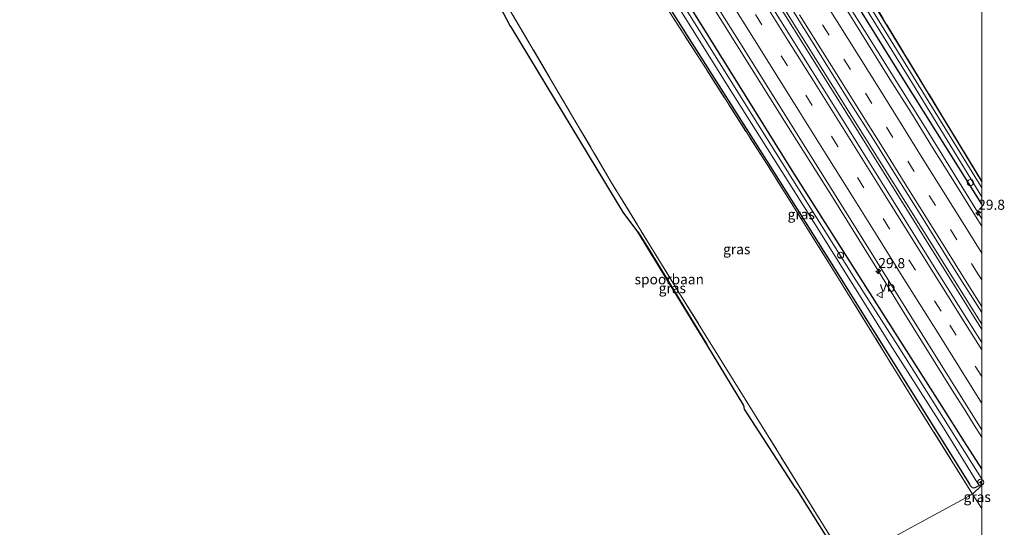
# Model space of a CAD drawing. Units: metres. Extents: x 197806 to 200006, y 539006 to 543750.
# Drawn here: x 199762 to 200006, y 539172 to 539297 of the extents above; entities that cross this region are included whole.
import ezdxf
from ezdxf.enums import TextEntityAlignment as Align

# ---------------------------------------------------------------- set-up
doc = ezdxf.new("R2010")
doc.units = ezdxf.units.M
doc.linetypes.add('IE-TERREINAFSCHEIDING', pattern=[10, 8, -2])
doc.linetypes.add('VW-3-9_STREEP', pattern=[12, 3, -9])
doc.layers.get('0').update_dxf_attribs({"lineweight": 25})
for name, color, linetype, lineweight in [('B-ME-AL-OVERIG-L-B1', 7, 'Continuous', 18), ('B-ME-AL-OVERIG-S-B1', 7, 'Continuous', 18), ('B-ME-AM-KILOMETR-S-B1', 7, 'Continuous', 18), ('B-ME-BV-GELEIDECONSTRUCTIE-GELEIDERAIL-L-B1', 213, 'BV-GELEIDERAIL', 18), ('B-ME-GW-INSTEEKWATERGANG-L-B1', 10, 'Continuous', 25), ('B-ME-IE-GRASLAND-GV-B6', 93, 'Continuous', 18), ('B-ME-IE-GRONDWERKLIJN-GROND_INGERICHT-GV-B6', 253, 'Continuous', 18), ('B-ME-IE-HULPGEOMETRIE-L-B1', 53, 'Continuous', 18), ('B-ME-IE-TERREINAFSCHEIDING-DOORGANG-L-B1', 8, 'IE-TERREINAFSCHEIDING-KUNSTMATIG-OPEN', 18), ('B-ME-IE-TERREINAFSCHEIDING-RASTERHEKWERK-L-B1', 8, 'IE-TERREINAFSCHEIDING', 18), ('B-ME-KG-KADASTRAAL-OPNAMEDTMGRENS-L-B1', 10, 'Continuous', 25), ('B-ME-KW-DUIKER-L-B1', 10, 'Continuous', 25), ('B-ME-OG-WATER-GV-B6', 153, 'Continuous', 18), ('B-ME-SB-SPOOR-GV-B6', 253, 'Continuous', 18), ('B-ME-VH-VERH_SOORT-BITUMEN-GV-B6', 8, 'IE-TERREINAFSCHEIDING-NATUURLIJK-HOUTWAL', 18), ('B-ME-VW-MARKERING-39STREEP-015-L-B1', 255, 'VW-3-9_STREEP', 18), ('B-ME-VW-MARKERING-STREEP-015-L-B1', 7, 'Continuous', 18), ('B-ME-VW-MEUBILAIR_WEGMEUBILAIR-VERKEERSBORD-S-B1', 8, 'Continuous', 18)]:
    doc.layers.add(name, color=color, linetype=linetype, lineweight=lineweight)
doc.styles.add('NLCS-ISO', font='NLCS-ISO.TTF')
doc.linetypes.add('BV-GELEIDERAIL', pattern='A,10,-3,[108,NLCS.SHX,S=1,R=0,X=0,Y=0],-3', length=16)
doc.linetypes.add('IE-TERREINAFSCHEIDING-KUNSTMATIG-OPEN', pattern='A,7,-1.5,[67,NLCS.SHX,S=0.75,R=0,X=0,Y=0],-1.5', length=10)
doc.linetypes.add('IE-TERREINAFSCHEIDING-NATUURLIJK-HOUTWAL', pattern='A,7,-1.5,[67,NLCS.SHX,S=0.75,R=45,X=0,Y=0],-1.5,7,-1.5,[70,NLCS.SHX,S=0.75,R=0,X=0,Y=0],-1.5', length=20)

# ---------------------------------------------------------------- blocks, each defined once
blk = doc.blocks.new('verkeersbord')
for p, q in [((0, 0.75), (-0.75, -0.625)), ((0.75, -0.625), (0, 0.75)), ((-0.75, -0.625), (0.75, -0.625))]:
    blk.add_line(p, q)
blk = doc.blocks.new('dtb')
blk.add_circle((0, 0), 0.75)
blk = doc.blocks.new('hecto')
for p, q in [((0, 0.625), (-0.625, 0)), ((0, -0.625), (0, 0.625)), ((-0.625, 0), (0.625, 0)), ((0.625, 0), (0, -0.625))]:
    blk.add_line(p, q)

msp = doc.modelspace()

# ---------------------------------------------------------------- linework, layer by layer
at = {"layer": 'B-ME-AL-OVERIG-L-B1'}
for p, q in [((199997.404, 539257.49, 2.296), (199997.731, 539257.686, 2.3)), ((199965.142, 539238.599, 2.272), (199964.671, 539238.284, 2.28))]:
    msp.add_line(p, q, dxfattribs=at)
at = {"layer": 'B-ME-BV-GELEIDECONSTRUCTIE-GELEIDERAIL-L-B1'}
for points in [[(199852.7276, 539482.355, 3.3048), (199864.3799, 539463.8424, 3.3803), (199877.1955, 539443.5418, 3.4129), (199890.0056, 539423.2684, 3.4489), (199902.7565, 539402.9252, 3.4939), (199915.6046, 539382.6247, 3.5736), (199930.4833, 539358.9404, 3.6161), (199943.2967, 539338.6965, 3.6724), (199946.249, 539333.98, 3.6864), (199948.3714, 539330.5894, 3.6964), (199958.1704, 539314.9349, 3.7427), (199970.9205, 539294.612, 3.8527), (199985.8066, 539270.8788, 3.9249), (199987.9642, 539267.3936, 3.9371), (199990.0695, 539263.9928, 3.9489), (200000, 539247.9518, 4.0048)], [(199852.7276, 539482.355, 3.3048), (199864.3799, 539463.8424, 3.3803), (199877.1955, 539443.5418, 3.4129), (199890.0056, 539423.2684, 3.4489), (199902.7565, 539402.9252, 3.4939), (199915.6046, 539382.6247, 3.5736), (199930.4833, 539358.9404, 3.6161), (199943.2967, 539338.6965, 3.6724), (199946.249, 539333.98, 3.6864), (199948.3714, 539330.5894, 3.6964), (199958.1704, 539314.9349, 3.7427), (199970.9205, 539294.612, 3.8527), (199985.8066, 539270.8788, 3.9249), (199987.9642, 539267.3936, 3.9371), (199990.0695, 539263.9928, 3.9489), (200000, 539247.9518, 4.0048)], [(200000, 539193.8216, 4.1094), (199998.1408, 539196.8006, 4.0978), (199996.0237, 539200.1929, 4.0847), (199992.704, 539205.512, 4.064), (199980.73, 539224.751, 3.957), (199974.381, 539234.939, 3.957), (199963.14, 539253.074, 3.897), (199951.088, 539272.176, 3.832), (199939.067, 539291.373, 3.769), (199927.786, 539309.424, 3.711), (199922.076, 539318.506, 3.66), (199912.194, 539334.247, 3.638), (199908.5618, 539340.0135, 3.6147), (199906.4299, 539343.398, 3.6011), (199904.2982, 539346.7822, 3.5875), (199900.165, 539353.344, 3.561), (199891.675, 539366.851, 3.519), (199880.251, 539384.895, 3.493), (199868.194, 539404.055, 3.432), (199860.386, 539416.442, 3.391), (199842.672, 539444.582, 3.334), (199831.285, 539462.584, 3.298), (199826.942, 539469.4827, 3.2801)], [(200000, 539193.8216, 4.1094), (199998.1408, 539196.8006, 4.0978), (199996.0237, 539200.1929, 4.0847), (199992.704, 539205.512, 4.064), (199980.73, 539224.751, 3.957), (199974.381, 539234.939, 3.957), (199963.14, 539253.074, 3.897), (199951.088, 539272.176, 3.832), (199939.067, 539291.373, 3.769), (199927.786, 539309.424, 3.711), (199922.076, 539318.506, 3.66), (199912.194, 539334.247, 3.638), (199908.5618, 539340.0135, 3.6147), (199906.4299, 539343.398, 3.6011), (199904.2982, 539346.7822, 3.5875), (199900.165, 539353.344, 3.561), (199891.675, 539366.851, 3.519), (199880.251, 539384.895, 3.493), (199868.194, 539404.055, 3.432), (199860.386, 539416.442, 3.391), (199842.672, 539444.582, 3.334), (199831.285, 539462.584, 3.298), (199826.942, 539469.4827, 3.2801)], [(200000, 539220.5406, 4.299), (199969.627, 539269.156, 4.075), (199937.167, 539320.958, 3.922), (199903.603, 539374.47, 3.757), (199871.831, 539424.82, 3.609), (199842.368, 539471.416, 3.578)], [(200000, 539220.5406, 4.299), (199969.627, 539269.156, 4.075), (199937.167, 539320.958, 3.922), (199903.603, 539374.47, 3.757), (199871.831, 539424.82, 3.609), (199842.368, 539471.416, 3.578)], [(199842.978, 539471.806, 3.555), (199874.565, 539421.844, 3.653), (199908.03, 539368.727, 3.798), (199939.391, 539318.737, 3.95), (199970.884, 539268.414, 4.067), (200000, 539221.8256, 4.315)], [(199842.978, 539471.806, 3.555), (199874.565, 539421.844, 3.653), (199908.03, 539368.727, 3.798), (199939.391, 539318.737, 3.95), (199970.884, 539268.414, 4.067), (200000, 539221.8256, 4.315)]]:
    msp.add_polyline3d(points, dxfattribs=at)
at = {"layer": 'B-ME-GW-INSTEEKWATERGANG-L-B1'}
for points in [[(199859.925, 539485.508, 2.926), (199955.816, 539331.876, 3.416), (199957.606, 539327.883, 3.304), (199971.304, 539304.395, 2.866), (199990.194, 539273.281, 2.693), (200000, 539257.0857, 2.71)], [(199859.925, 539485.508, 2.926), (199955.816, 539331.876, 3.416), (199957.606, 539327.883, 3.304), (199971.304, 539304.395, 2.866), (199990.194, 539273.281, 2.693), (200000, 539257.0857, 2.71)], [(200000, 539251.5796, 3.011), (199979.869, 539283.728, 2.999), (199963.014, 539310.845, 2.987), (199941.277, 539346.443, 2.794), (199914.869, 539389.217, 2.645), (199885.639, 539435.732, 2.485), (199860.198, 539476.045, 2.445), (199855.438, 539483.708, 2.405)], [(200000, 539251.5796, 3.011), (199979.869, 539283.728, 2.999), (199963.014, 539310.845, 2.987), (199941.277, 539346.443, 2.794), (199914.869, 539389.217, 2.645), (199885.639, 539435.732, 2.485), (199860.198, 539476.045, 2.445), (199855.438, 539483.708, 2.405)], [(200000, 539186.039, 3.203), (199995.693, 539192.705, 2.996), (199990.167, 539201.457, 3.047), (199980.174, 539217.179, 3.04), (199953.451, 539259.243, 2.877), (199930.254, 539296.385, 2.74), (199903.996, 539338.305, 2.653), (199879.508, 539377.37, 2.57), (199865.403, 539399.661, 2.563)], [(200000, 539186.039, 3.203), (199995.693, 539192.705, 2.996), (199990.167, 539201.457, 3.047), (199980.174, 539217.179, 3.04), (199953.451, 539259.243, 2.877), (199930.254, 539296.385, 2.74), (199903.996, 539338.305, 2.653), (199879.508, 539377.37, 2.57), (199865.403, 539399.661, 2.563)], [(199861.831, 539397.118, 3.203), (199911.158, 539318.383, 3.584), (199911.819, 539317.327, 3.589), (199947.196, 539261.459, 3.496), (199963.712, 539235.385, 3.396), (199981.805, 539206.447, 3.585), (199996.992, 539182.203, 3.773), (199997.163, 539181.865, 3.753), (199997.657, 539181.406, 3.725), (199998.123, 539181.339, 3.673), (199998.687, 539181.534, 3.617), (200000, 539182.2225, 3.4761)], [(199861.831, 539397.118, 3.203), (199911.158, 539318.383, 3.584), (199911.819, 539317.327, 3.589), (199947.196, 539261.459, 3.496), (199963.712, 539235.385, 3.396), (199981.805, 539206.447, 3.585), (199996.992, 539182.203, 3.773), (199997.163, 539181.865, 3.753), (199997.657, 539181.406, 3.725), (199998.123, 539181.339, 3.673), (199998.687, 539181.534, 3.617), (200000, 539182.2225, 3.4761)], [(199914.79, 539244.717, 3.842), (199917.036, 539241.126, 3.814), (199931.823, 539216.831, 3.858)]]:
    msp.add_polyline3d(points, dxfattribs=at)
at = {"layer": 'B-ME-IE-GRASLAND-GV-B6'}
for points in [[(200000, 539253.369, 2.084), (200000, 539251.5796, 3.011), (199979.869, 539283.728, 2.999), (199963.014, 539310.845, 2.987), (199941.277, 539346.443, 2.794), (199914.869, 539389.217, 2.645), (199885.639, 539435.732, 2.485), (199860.198, 539476.045, 2.445), (199855.438, 539483.708, 2.405), (199855.801, 539485.1, 1.72), (199863.078, 539473.222, 1.713), (199882.413, 539442.61, 1.79), (199896.516, 539420.347, 1.617), (199908.814, 539400.524, 1.747), (199944.688, 539343.076, 1.787), (199982.812, 539281.44, 1.99), (200000, 539253.369, 2.084)], [(200000, 539253.369, 2.084), (200000, 539251.5796, 3.011), (199979.869, 539283.728, 2.999), (199963.014, 539310.845, 2.987), (199941.277, 539346.443, 2.794), (199914.869, 539389.217, 2.645), (199885.639, 539435.732, 2.485), (199860.198, 539476.045, 2.445), (199855.438, 539483.708, 2.405), (199855.801, 539485.1, 1.72), (199863.078, 539473.222, 1.713), (199882.413, 539442.61, 1.79), (199896.516, 539420.347, 1.617), (199908.814, 539400.524, 1.747), (199944.688, 539343.076, 1.787), (199982.812, 539281.44, 1.99), (200000, 539253.369, 2.084)], [(200000, 539257.0857, 2.71), (200000, 539255.588, 2.054), (199966.611, 539309.8, 1.833), (199926.919, 539373.825, 1.697), (199897.319, 539420.837, 1.603), (199868.4, 539467.194, 1.733), (199856.816, 539485.644, 1.715), (199859.925, 539485.508, 2.926), (199955.816, 539331.876, 3.416), (199957.606, 539327.883, 3.304), (199971.304, 539304.395, 2.866), (199990.194, 539273.281, 2.693), (200000, 539257.0857, 2.71)], [(200000, 539257.0857, 2.71), (200000, 539255.588, 2.054), (199966.611, 539309.8, 1.833), (199926.919, 539373.825, 1.697), (199897.319, 539420.837, 1.603), (199868.4, 539467.194, 1.733), (199856.816, 539485.644, 1.715), (199859.925, 539485.508, 2.926), (199955.816, 539331.876, 3.416), (199957.606, 539327.883, 3.304), (199971.304, 539304.395, 2.866), (199990.194, 539273.281, 2.693), (200000, 539257.0857, 2.71)], [(200000, 539257.2827, 2.718), (200000, 539257.0857, 2.71), (199990.194, 539273.281, 2.693), (199971.304, 539304.395, 2.866), (199957.606, 539327.883, 3.304), (199955.816, 539331.876, 3.416), (199859.925, 539485.508, 2.926), (199860.009, 539485.562, 2.926), (199955.904, 539331.923, 3.416), (199956.691, 539330.169, 3.367), (199957.695, 539327.929, 3.304), (199971.39, 539304.446, 2.866), (199990.28, 539273.333, 2.693), (200000, 539257.2827, 2.718)], [(200000, 539257.2827, 2.718), (200000, 539257.0857, 2.71), (199990.194, 539273.281, 2.693), (199971.304, 539304.395, 2.866), (199957.606, 539327.883, 3.304), (199955.816, 539331.876, 3.416), (199859.925, 539485.508, 2.926), (199860.009, 539485.562, 2.926), (199955.904, 539331.923, 3.416), (199956.691, 539330.169, 3.367), (199957.695, 539327.929, 3.304), (199971.39, 539304.446, 2.866), (199990.28, 539273.333, 2.693), (200000, 539257.2827, 2.718)], [(199903.996, 539338.305, 2.653), (199930.254, 539296.385, 2.74), (199953.451, 539259.243, 2.877), (199980.174, 539217.179, 3.04), (199990.167, 539201.457, 3.047), (199995.693, 539192.705, 2.996), (200000, 539186.039, 3.203)], [(200000, 539195.6586, 3.4153), (200000, 539186.039, 3.203), (199995.693, 539192.705, 2.996), (199990.167, 539201.457, 3.047), (199980.174, 539217.179, 3.04), (199953.451, 539259.243, 2.877), (199930.254, 539296.385, 2.74), (199903.996, 539338.305, 2.653)], [(200000, 539195.6586, 3.4153), (200000, 539186.039, 3.203), (199995.693, 539192.705, 2.996), (199990.167, 539201.457, 3.047), (199980.174, 539217.179, 3.04), (199953.451, 539259.243, 2.877), (199930.254, 539296.385, 2.74), (199903.996, 539338.305, 2.653)], [(199903.996, 539338.305, 2.653), (199930.254, 539296.385, 2.74), (199953.451, 539259.243, 2.877), (199980.174, 539217.179, 3.04), (199990.167, 539201.457, 3.047), (199995.693, 539192.705, 2.996), (200000, 539186.039, 3.203)], [(200000, 539186.039, 3.203), (200000, 539183.562, 2.1), (199998.968, 539185.203, 2.12), (199979.262, 539216.375, 2.07), (199968.203, 539233.634, 1.957), (199940.394, 539278.018, 1.91), (199911.607, 539324.112, 1.91)], [(200000, 539186.039, 3.203), (200000, 539183.562, 2.1), (199998.968, 539185.203, 2.12), (199979.262, 539216.375, 2.07), (199968.203, 539233.634, 1.957), (199940.394, 539278.018, 1.91), (199911.607, 539324.112, 1.91)], [(200000, 539181.924, 3.427), (199997.746, 539179.746, 3.866), (199983.183, 539202.972, 3.681), (199963.851, 539234.206, 3.388), (199946.953, 539261.18, 3.537), (199930.912, 539286.24, 3.541), (199910.52, 539318, 3.818), (199911.158, 539318.383, 3.584), (199911.819, 539317.327, 3.589), (199947.196, 539261.459, 3.496), (199963.712, 539235.385, 3.396), (199981.805, 539206.447, 3.585), (199996.992, 539182.203, 3.773), (199997.163, 539181.865, 3.753), (199997.657, 539181.406, 3.725), (199998.123, 539181.339, 3.673), (199998.687, 539181.534, 3.617), (200000, 539182.2225, 3.4761), (200000, 539181.924, 3.427)], [(200000, 539181.924, 3.427), (199997.746, 539179.746, 3.866), (199983.183, 539202.972, 3.681), (199963.851, 539234.206, 3.388), (199946.953, 539261.18, 3.537), (199930.912, 539286.24, 3.541), (199910.52, 539318, 3.818), (199911.158, 539318.383, 3.584), (199911.819, 539317.327, 3.589), (199947.196, 539261.459, 3.496), (199963.712, 539235.385, 3.396), (199981.805, 539206.447, 3.585), (199996.992, 539182.203, 3.773), (199997.163, 539181.865, 3.753), (199997.657, 539181.406, 3.725), (199998.123, 539181.339, 3.673), (199998.687, 539181.534, 3.617), (200000, 539182.2225, 3.4761), (200000, 539181.924, 3.427)], [(199966.554, 539162.828, 3.894), (199964.986, 539165.197, 3.75), (199945.599, 539196.498, 3.723), (199925.127, 539229.427, 3.58), (199908.151, 539257.048, 3.393), (199881.727, 539301.892, 3.39), (199880.799, 539303.894, 3.818), (199910.52, 539318, 3.818), (199930.912, 539286.24, 3.541), (199946.953, 539261.18, 3.537), (199963.851, 539234.206, 3.388), (199983.183, 539202.972, 3.681), (199997.746, 539179.746, 3.866), (199966.554, 539162.828, 3.894)], [(199917.429, 539312.357, 1.93), (199938.356, 539278.751, 2.083), (199957.005, 539249.365, 2.177), (199977.924, 539215.79, 2.127), (199990.506, 539196.164, 2.183), (199999.056, 539182.361, 2.026), (200000, 539183.032, 2.082), (200000, 539182.2225, 3.4761), (199998.687, 539181.534, 3.617), (199998.123, 539181.339, 3.673), (199997.657, 539181.406, 3.725), (199997.163, 539181.865, 3.753), (199996.992, 539182.203, 3.773), (199981.805, 539206.447, 3.585), (199963.712, 539235.385, 3.396), (199947.196, 539261.459, 3.496), (199911.819, 539317.327, 3.589)], [(199917.429, 539312.357, 1.93), (199938.356, 539278.751, 2.083), (199957.005, 539249.365, 2.177), (199977.924, 539215.79, 2.127), (199990.506, 539196.164, 2.183), (199999.056, 539182.361, 2.026), (200000, 539183.032, 2.082), (200000, 539182.2225, 3.4761), (199998.687, 539181.534, 3.617), (199998.123, 539181.339, 3.673), (199997.657, 539181.406, 3.725), (199997.163, 539181.865, 3.753), (199996.992, 539182.203, 3.773), (199981.805, 539206.447, 3.585), (199963.712, 539235.385, 3.396), (199947.196, 539261.459, 3.496), (199911.819, 539317.327, 3.589)], [(200000, 539224.7509, 3.5943), (200000, 539217.2872, 3.6), (199998.845, 539219.137, 3.592), (199988.227, 539236.086, 3.53), (199977.616, 539253.064, 3.479), (199964.403, 539274.287, 3.359), (199951.148, 539295.478, 3.291), (199940.546, 539312.436, 3.248)], [(200000, 539224.7509, 3.5943), (200000, 539217.2872, 3.6), (199998.845, 539219.137, 3.592), (199988.227, 539236.086, 3.53), (199977.616, 539253.064, 3.479), (199964.403, 539274.287, 3.359), (199951.148, 539295.478, 3.291), (199940.546, 539312.436, 3.248)], [(199963.014, 539310.845, 2.987), (199979.869, 539283.728, 2.999), (200000, 539251.5796, 3.011)], [(199963.014, 539310.845, 2.987), (199979.869, 539283.728, 2.999), (200000, 539251.5796, 3.011)], [(199933.457, 539302.091, 3.014), (199941.418, 539289.377, 3.049), (199952.059, 539272.438, 3.107), (199962.639, 539255.466, 3.175), (199973.267, 539238.523, 3.247), (199981.203, 539225.819, 3.291), (199989.142, 539213.092, 3.343), (200000, 539195.6586, 3.4153)], [(199933.457, 539302.091, 3.014), (199941.418, 539289.377, 3.049), (199952.059, 539272.438, 3.107), (199962.639, 539255.466, 3.175), (199973.267, 539238.523, 3.247), (199981.203, 539225.819, 3.291), (199989.142, 539213.092, 3.343), (200000, 539195.6586, 3.4153)], [(199951.697, 539301.911, 3.328), (199956.978, 539293.419, 3.351), (199962.302, 539284.954, 3.391), (199967.568, 539276.453, 3.428), (199972.886, 539267.984, 3.457), (199978.21, 539259.518, 3.485), (199983.541, 539251.058, 3.517), (199988.81, 539242.559, 3.551), (199994.099, 539234.072, 3.578), (199999.457, 539225.627, 3.59), (200000, 539224.7509, 3.5943)], [(199951.697, 539301.911, 3.328), (199956.978, 539293.419, 3.351), (199962.302, 539284.954, 3.391), (199967.568, 539276.453, 3.428), (199972.886, 539267.984, 3.457), (199978.21, 539259.518, 3.485), (199983.541, 539251.058, 3.517), (199988.81, 539242.559, 3.551), (199994.099, 539234.072, 3.578), (199999.457, 539225.627, 3.59), (200000, 539224.7509, 3.5943)], [(200000, 539251.5796, 3.011), (200000, 539246.109, 3.2713), (199998.432, 539248.637, 3.26), (199993.128, 539257.114, 3.225), (199987.835, 539265.599, 3.207), (199982.569, 539274.101, 3.167), (199977.243, 539282.564, 3.154), (199971.948, 539291.048, 3.116), (199966.674, 539299.544, 3.063)], [(200000, 539251.5796, 3.011), (200000, 539246.109, 3.2713), (199998.432, 539248.637, 3.26), (199993.128, 539257.114, 3.225), (199987.835, 539265.599, 3.207), (199982.569, 539274.101, 3.167), (199977.243, 539282.564, 3.154), (199971.948, 539291.048, 3.116), (199966.674, 539299.544, 3.063)], [(199931.823, 539216.831, 3.858), (199914.79, 539244.717, 3.842), (199917.036, 539241.126, 3.814), (199931.823, 539216.831, 3.858)], [(200000, 539181.924, 3.427), (200000, 539176.182, 3.662), (199999.675, 539176.689, 3.656), (199997.746, 539179.746, 3.866), (200000, 539181.924, 3.427)], [(200000, 539181.924, 3.427), (200000, 539176.182, 3.662), (199999.675, 539176.689, 3.656), (199997.746, 539179.746, 3.866), (200000, 539181.924, 3.427)], [(199966.554, 539162.828, 3.894), (199997.746, 539179.746, 3.866), (199999.675, 539176.689, 3.656), (200000, 539176.182, 3.662)], [(199966.554, 539162.828, 3.894), (199997.746, 539179.746, 3.866), (199999.675, 539176.689, 3.656), (200000, 539176.182, 3.662)], [(200000, 539176.182, 3.662), (200000, 539156.397, 4.038)], [(200000, 539176.182, 3.662), (200000, 539156.397, 4.038)]]:
    msp.add_polyline3d(points, dxfattribs=at)
at = {"layer": 'B-ME-IE-GRONDWERKLIJN-GROND_INGERICHT-GV-B6'}
msp.add_polyline3d([(200000, 539317.1658, 3.1887), (200000, 539257.2827, 2.718), (199990.28, 539273.333, 2.693), (199971.39, 539304.446, 2.866), (199957.695, 539327.929, 3.304), (199956.691, 539330.169, 3.367), (199980.717, 539336.234, 3.119), (199989.539, 539338.486, 3.178), (200000, 539317.1658, 3.1887)], dxfattribs=at)
msp.add_polyline3d([(200000, 539317.1658, 3.1887), (200000, 539257.2827, 2.718), (199990.28, 539273.333, 2.693), (199971.39, 539304.446, 2.866), (199957.695, 539327.929, 3.304), (199956.691, 539330.169, 3.367), (199980.717, 539336.234, 3.119), (199989.539, 539338.486, 3.178), (200000, 539317.1658, 3.1887)], dxfattribs=at)
at = {"layer": 'B-ME-IE-HULPGEOMETRIE-L-B1'}
msp.add_polyline3d([(200000, 539181.924, 3.427), (199997.746, 539179.746, 3.866), (199966.554, 539162.828, 3.894), (199965.905, 539162.324, 3.922)], dxfattribs=at)
msp.add_polyline3d([(200000, 539181.924, 3.427), (199997.746, 539179.746, 3.866), (199966.554, 539162.828, 3.894), (199965.905, 539162.324, 3.922)], dxfattribs=at)
at = {"layer": 'B-ME-IE-TERREINAFSCHEIDING-DOORGANG-L-B1'}
msp.add_line((199997.746, 539179.746, 3.866), (199999.675, 539176.689, 3.656), dxfattribs=at)
at = {"layer": 'B-ME-IE-TERREINAFSCHEIDING-RASTERHEKWERK-L-B1'}
msp.add_line((199999.675, 539176.689, 3.656), (200000, 539176.182, 3.662), dxfattribs=at)
msp.add_line((199999.675, 539176.689, 3.656), (200000, 539176.182, 3.662), dxfattribs=at)
for points in [[(199860.009, 539485.562, 2.926), (199955.904, 539331.923, 3.416), (199956.691, 539330.169, 3.367), (199957.695, 539327.929, 3.304), (199971.39, 539304.446, 2.866), (199990.28, 539273.333, 2.693), (200000, 539257.2827, 2.718)], [(199860.009, 539485.562, 2.926), (199955.904, 539331.923, 3.416), (199956.691, 539330.169, 3.367), (199957.695, 539327.929, 3.304), (199971.39, 539304.446, 2.866), (199990.28, 539273.333, 2.693), (200000, 539257.2827, 2.718)], [(199966.554, 539162.828, 3.894), (199964.986, 539165.197, 3.75), (199945.599, 539196.498, 3.723), (199925.127, 539229.427, 3.58), (199908.151, 539257.048, 3.393), (199881.727, 539301.892, 3.39), (199880.799, 539303.894, 3.818), (199880.355, 539304.85, 3.357), (199879.149, 539307.451, 3.37), (199856.352, 539345.288, 3.18), (199835.736, 539380.26, 3.197)], [(199997.746, 539179.746, 3.866), (199983.183, 539202.972, 3.681), (199963.851, 539234.206, 3.388), (199946.953, 539261.18, 3.537), (199930.912, 539286.24, 3.541), (199910.52, 539318, 3.818)]]:
    msp.add_polyline3d(points, dxfattribs=at)
at = {"layer": 'B-ME-KG-KADASTRAAL-OPNAMEDTMGRENS-L-B1'}
msp.add_polyline3d([(199965.905, 539162.324, 3.922), (199954.229, 539180.773, 4.038), (199953.757, 539181.411, 4.038), (199941.163, 539200.829, 3.934), (199941.003, 539201.72, 3.886), (199931.823, 539216.831, 3.858), (199914.79, 539244.717, 3.842), (199911.16, 539249.625, 3.934), (199883.467, 539295.342, 3.898), (199883.01, 539295.928, 3.898), (199879.257, 539303.162, 3.818), (199877.894, 539302.566, 3.81), (199863.101, 539302.566, 3.563), (199785.204, 539447.258, 3.706), (199591.513, 539766.729, 2.846)], dxfattribs=at)
msp.add_polyline3d([(199965.905, 539162.324, 3.922), (199954.229, 539180.773, 4.038), (199953.757, 539181.411, 4.038), (199941.163, 539200.829, 3.934), (199941.003, 539201.72, 3.886), (199931.823, 539216.831, 3.858), (199914.79, 539244.717, 3.842), (199911.16, 539249.625, 3.934), (199883.467, 539295.342, 3.898), (199883.01, 539295.928, 3.898), (199879.257, 539303.162, 3.818), (199877.894, 539302.566, 3.81), (199863.101, 539302.566, 3.563), (199785.204, 539447.258, 3.706), (199591.513, 539766.729, 2.846)], dxfattribs=at)
msp.add_polyline3d([(199965.905, 539162.324, 3.922), (199954.229, 539180.773, 4.038), (199953.757, 539181.411, 4.038), (199941.163, 539200.829, 3.934), (199941.003, 539201.72, 3.886), (199931.823, 539216.831, 3.858), (199914.79, 539244.717, 3.842), (199911.16, 539249.625, 3.934), (199883.467, 539295.342, 3.898), (199883.01, 539295.928, 3.898), (199879.257, 539303.162, 3.818), (199877.894, 539302.566, 3.81), (199863.101, 539302.566, 3.563), (199785.204, 539447.258, 3.706), (199591.513, 539766.729, 2.846)], dxfattribs=at)
msp.add_polyline3d([(199965.905, 539162.324, 3.922), (199954.229, 539180.773, 4.038), (199953.757, 539181.411, 4.038), (199941.163, 539200.829, 3.934), (199941.003, 539201.72, 3.886), (199931.823, 539216.831, 3.858), (199914.79, 539244.717, 3.842), (199911.16, 539249.625, 3.934), (199883.467, 539295.342, 3.898), (199883.01, 539295.928, 3.898), (199879.257, 539303.162, 3.818), (199877.894, 539302.566, 3.81), (199863.101, 539302.566, 3.563), (199785.204, 539447.258, 3.706), (199591.513, 539766.729, 2.846)], dxfattribs=at)
at = {"layer": 'B-ME-KW-DUIKER-L-B1'}
msp.add_line((199999.571, 539182.709, 2.546), (200000, 539182.012, 2.539), dxfattribs=at)
msp.add_line((199999.571, 539182.709, 2.546), (200000, 539182.012, 2.539), dxfattribs=at)
at = {"layer": 'B-ME-OG-WATER-GV-B6'}
for points in [[(200000, 539255.588, 2.054), (200000, 539253.369, 2.084), (199982.812, 539281.44, 1.99), (199944.688, 539343.076, 1.787), (199908.814, 539400.524, 1.747), (199896.516, 539420.347, 1.617), (199882.413, 539442.61, 1.79), (199863.078, 539473.222, 1.713), (199855.801, 539485.1, 1.72), (199856.816, 539485.644, 1.715), (199868.4, 539467.194, 1.733), (199897.319, 539420.837, 1.603), (199926.919, 539373.825, 1.697), (199966.611, 539309.8, 1.833), (200000, 539255.588, 2.054)], [(200000, 539255.588, 2.054), (200000, 539253.369, 2.084), (199982.812, 539281.44, 1.99), (199944.688, 539343.076, 1.787), (199908.814, 539400.524, 1.747), (199896.516, 539420.347, 1.617), (199882.413, 539442.61, 1.79), (199863.078, 539473.222, 1.713), (199855.801, 539485.1, 1.72), (199856.816, 539485.644, 1.715), (199868.4, 539467.194, 1.733), (199897.319, 539420.837, 1.603), (199926.919, 539373.825, 1.697), (199966.611, 539309.8, 1.833), (200000, 539255.588, 2.054)], [(200000, 539183.562, 2.1), (200000, 539183.032, 2.082), (199999.056, 539182.361, 2.026), (199990.506, 539196.164, 2.183), (199977.924, 539215.79, 2.127), (199957.005, 539249.365, 2.177), (199938.356, 539278.751, 2.083), (199917.429, 539312.357, 1.93), (199890.911, 539354.179, 1.93), (199863.274, 539398.511, 1.713), (199847.288, 539423.924, 1.903), (199833.842, 539445.721, 1.867), (199833.308, 539446.75, 1.933), (199834.034, 539447.198, 1.933), (199834.583, 539446.852, 1.933), (199847.294, 539426.508, 1.96), (199864.366, 539399.211, 1.713), (199887.847, 539361.937, 1.797), (199911.607, 539324.112, 1.91), (199940.394, 539278.018, 1.91), (199968.203, 539233.634, 1.957), (199979.262, 539216.375, 2.07), (199998.968, 539185.203, 2.12), (200000, 539183.562, 2.1)], [(200000, 539183.562, 2.1), (200000, 539183.032, 2.082), (199999.056, 539182.361, 2.026), (199990.506, 539196.164, 2.183), (199977.924, 539215.79, 2.127), (199957.005, 539249.365, 2.177), (199938.356, 539278.751, 2.083), (199917.429, 539312.357, 1.93), (199890.911, 539354.179, 1.93), (199863.274, 539398.511, 1.713), (199847.288, 539423.924, 1.903), (199833.842, 539445.721, 1.867), (199833.308, 539446.75, 1.933), (199834.034, 539447.198, 1.933), (199834.583, 539446.852, 1.933), (199847.294, 539426.508, 1.96), (199864.366, 539399.211, 1.713), (199887.847, 539361.937, 1.797), (199911.607, 539324.112, 1.91), (199940.394, 539278.018, 1.91), (199968.203, 539233.634, 1.957), (199979.262, 539216.375, 2.07), (199998.968, 539185.203, 2.12), (200000, 539183.562, 2.1)]]:
    msp.add_polyline3d(points, dxfattribs=at)
at = {"layer": 'B-ME-SB-SPOOR-GV-B6'}
msp.add_polyline3d([(199965.905, 539162.324, 3.922), (199954.229, 539180.773, 4.038), (199953.757, 539181.411, 4.038), (199941.163, 539200.829, 3.934), (199941.003, 539201.72, 3.886), (199931.823, 539216.831, 3.858), (199917.036, 539241.126, 3.814), (199914.79, 539244.717, 3.842), (199911.16, 539249.625, 3.934), (199883.467, 539295.342, 3.898), (199883.01, 539295.928, 3.898), (199879.257, 539303.162, 3.818), (199880.799, 539303.894, 3.818), (199881.727, 539301.892, 3.39), (199908.151, 539257.048, 3.393), (199925.127, 539229.427, 3.58), (199945.599, 539196.498, 3.723), (199964.986, 539165.197, 3.75), (199966.554, 539162.828, 3.894), (199965.905, 539162.324, 3.922)], dxfattribs=at)
at = {"layer": 'B-ME-VH-VERH_SOORT-BITUMEN-GV-B6'}
for points in [[(199940.546, 539312.436, 3.248), (199951.148, 539295.478, 3.291), (199964.403, 539274.287, 3.359), (199977.616, 539253.064, 3.479), (199988.227, 539236.086, 3.53), (199998.845, 539219.137, 3.592), (200000, 539217.2872, 3.6)], [(199940.546, 539312.436, 3.248), (199951.148, 539295.478, 3.291), (199964.403, 539274.287, 3.359), (199977.616, 539253.064, 3.479), (199988.227, 539236.086, 3.53), (199998.845, 539219.137, 3.592), (200000, 539217.2872, 3.6)], [(200000, 539217.2872, 3.6), (200000, 539195.6586, 3.4153), (199989.142, 539213.092, 3.343), (199981.203, 539225.819, 3.291), (199973.267, 539238.523, 3.247), (199962.639, 539255.466, 3.175), (199952.059, 539272.438, 3.107), (199941.418, 539289.377, 3.049), (199933.457, 539302.091, 3.014)], [(200000, 539217.2872, 3.6), (200000, 539195.6586, 3.4153), (199989.142, 539213.092, 3.343), (199981.203, 539225.819, 3.291), (199973.267, 539238.523, 3.247), (199962.639, 539255.466, 3.175), (199952.059, 539272.438, 3.107), (199941.418, 539289.377, 3.049), (199933.457, 539302.091, 3.014)], [(200000, 539246.109, 3.2713), (200000, 539224.7509, 3.5943), (199999.457, 539225.627, 3.59), (199994.099, 539234.072, 3.578), (199988.81, 539242.559, 3.551), (199983.541, 539251.058, 3.517), (199978.21, 539259.518, 3.485), (199972.886, 539267.984, 3.457), (199967.568, 539276.453, 3.428), (199962.302, 539284.954, 3.391), (199956.978, 539293.419, 3.351), (199951.697, 539301.911, 3.328)], [(200000, 539246.109, 3.2713), (200000, 539224.7509, 3.5943), (199999.457, 539225.627, 3.59), (199994.099, 539234.072, 3.578), (199988.81, 539242.559, 3.551), (199983.541, 539251.058, 3.517), (199978.21, 539259.518, 3.485), (199972.886, 539267.984, 3.457), (199967.568, 539276.453, 3.428), (199962.302, 539284.954, 3.391), (199956.978, 539293.419, 3.351), (199951.697, 539301.911, 3.328)], [(199966.674, 539299.544, 3.063), (199971.948, 539291.048, 3.116), (199977.243, 539282.564, 3.154), (199982.569, 539274.101, 3.167), (199987.835, 539265.599, 3.207), (199993.128, 539257.114, 3.225), (199998.432, 539248.637, 3.26), (200000, 539246.109, 3.2713)], [(199966.674, 539299.544, 3.063), (199971.948, 539291.048, 3.116), (199977.243, 539282.564, 3.154), (199982.569, 539274.101, 3.167), (199987.835, 539265.599, 3.207), (199993.128, 539257.114, 3.225), (199998.432, 539248.637, 3.26), (200000, 539246.109, 3.2713)]]:
    msp.add_polyline3d(points, dxfattribs=at)
at = {"layer": 'B-ME-VW-MARKERING-39STREEP-015-L-B1'}
for points in [[(200000, 539208.9194, 3.5389), (199989.924, 539225.047, 3.48), (199977.151, 539245.466, 3.403), (199964.365, 539265.891, 3.302), (199951.867, 539285.817, 3.234), (199939.211, 539306.018, 3.177), (199926.2, 539326.784, 3.098), (199913.717, 539346.681, 3.055), (199894.798, 539376.801, 2.968), (199875.132, 539408.021, 2.9), (199868.551, 539418.454, 2.869), (199856.013, 539438.369, 2.834), (199842.947, 539459.084, 2.789), (199834.147, 539473.079, 2.756)], [(200000, 539208.9194, 3.5389), (199989.924, 539225.047, 3.48), (199977.151, 539245.466, 3.403), (199964.365, 539265.891, 3.302), (199951.867, 539285.817, 3.234), (199939.211, 539306.018, 3.177), (199926.2, 539326.784, 3.098), (199913.717, 539346.681, 3.055), (199894.798, 539376.801, 2.968), (199875.132, 539408.021, 2.9), (199868.551, 539418.454, 2.869), (199856.013, 539438.369, 2.834), (199842.947, 539459.084, 2.789), (199834.147, 539473.079, 2.756)], [(200000, 539232.8127, 3.4894), (199999.057, 539234.326, 3.484), (199993.821, 539242.76, 3.459), (199988.538, 539251.216, 3.426), (199983.247, 539259.693, 3.394), (199977.996, 539268.108, 3.363), (199972.746, 539276.511, 3.33), (199967.445, 539284.974, 3.294), (199962.152, 539293.447, 3.266), (199956.887, 539301.852, 3.228)], [(200000, 539232.8127, 3.4894), (199999.057, 539234.326, 3.484), (199993.821, 539242.76, 3.459), (199988.538, 539251.216, 3.426), (199983.247, 539259.693, 3.394), (199977.996, 539268.108, 3.363), (199972.746, 539276.511, 3.33), (199967.445, 539284.974, 3.294), (199962.152, 539293.447, 3.266), (199956.887, 539301.852, 3.228)]]:
    msp.add_polyline3d(points, dxfattribs=at)
at = {"layer": 'B-ME-VW-MARKERING-STREEP-015-L-B1'}
for points in [[(200000, 539215.4979, 3.6031), (199996.096, 539221.739, 3.577), (199983.765, 539241.447, 3.502), (199974.816, 539255.747, 3.446), (199958.311, 539282.117, 3.333), (199951.954, 539292.247, 3.298), (199943.649, 539305.526, 3.264), (199934.794, 539319.616, 3.213), (199924.875, 539335.429, 3.166), (199911.654, 539356.532, 3.107), (199902.223, 539371.494, 3.066), (199895.015, 539382.941, 3.037), (199886.062, 539397.18, 3.002), (199878.092, 539409.838, 2.98), (199868.019, 539425.841, 2.944), (199857.995, 539441.721, 2.916), (199849.343, 539455.447, 2.882), (199837.25, 539474.628, 2.841)], [(200000, 539215.4979, 3.6031), (199996.096, 539221.739, 3.577), (199983.765, 539241.447, 3.502), (199974.816, 539255.747, 3.446), (199958.311, 539282.117, 3.333), (199951.954, 539292.247, 3.298), (199943.649, 539305.526, 3.264), (199934.794, 539319.616, 3.213), (199924.875, 539335.429, 3.166), (199911.654, 539356.532, 3.107), (199902.223, 539371.494, 3.066), (199895.015, 539382.941, 3.037), (199886.062, 539397.18, 3.002), (199878.092, 539409.838, 2.98), (199868.019, 539425.841, 2.944), (199857.995, 539441.721, 2.916), (199849.343, 539455.447, 2.882), (199837.25, 539474.628, 2.841)], [(200000, 539202.2836, 3.4762), (199999.966, 539202.338, 3.476), (199989.018, 539219.845, 3.409), (199980.308, 539233.776, 3.354), (199973.944, 539243.949, 3.322), (199968.13, 539253.246, 3.277), (199961.425, 539263.918, 3.229), (199954.836, 539274.482, 3.188), (199948.797, 539284.105, 3.151), (199940.797, 539296.877, 3.121), (199935.497, 539305.319, 3.092), (199929.639, 539314.674, 3.055), (199925.193, 539321.763, 3.025), (199918.355, 539332.652, 2.999), (199906.477, 539351.586, 2.949), (199900.402, 539361.26, 2.924), (199884.161, 539387.094, 2.854), (199872.175, 539406.104, 2.815), (199849.566, 539442.022, 2.731), (199830.973, 539471.495, 2.668)], [(200000, 539202.2836, 3.4762), (199999.966, 539202.338, 3.476), (199989.018, 539219.845, 3.409), (199980.308, 539233.776, 3.354), (199973.944, 539243.949, 3.322), (199968.13, 539253.246, 3.277), (199961.425, 539263.918, 3.229), (199954.836, 539274.482, 3.188), (199948.797, 539284.105, 3.151), (199940.797, 539296.877, 3.121), (199935.497, 539305.319, 3.092), (199929.639, 539314.674, 3.055), (199925.193, 539321.763, 3.025), (199918.355, 539332.652, 2.999), (199906.477, 539351.586, 2.949), (199900.402, 539361.26, 2.924), (199884.161, 539387.094, 2.854), (199872.175, 539406.104, 2.815), (199849.566, 539442.022, 2.731), (199830.973, 539471.495, 2.668)], [(200000, 539239.4609, 3.3949), (199995.802, 539246.204, 3.37), (199990.537, 539254.649, 3.339), (199985.264, 539263.093, 3.307), (199979.996, 539271.517, 3.274), (199974.706, 539279.99, 3.242), (199969.441, 539288.382, 3.209), (199964.186, 539296.816, 3.181), (199958.9, 539305.248, 3.138)], [(200000, 539239.4609, 3.3949), (199995.802, 539246.204, 3.37), (199990.537, 539254.649, 3.339), (199985.264, 539263.093, 3.307), (199979.996, 539271.517, 3.274), (199974.706, 539279.99, 3.242), (199969.441, 539288.382, 3.209), (199964.186, 539296.816, 3.181), (199958.9, 539305.248, 3.138)], [(200000, 539226.1977, 3.5982), (199996.793, 539231.339, 3.579), (199991.533, 539239.811, 3.55), (199986.301, 539248.193, 3.519), (199981.025, 539256.632, 3.487), (199975.804, 539265.006, 3.456), (199970.599, 539273.319, 3.424), (199965.393, 539281.661, 3.393), (199960.137, 539290.053, 3.36), (199954.868, 539298.466, 3.33)], [(200000, 539226.1977, 3.5982), (199996.793, 539231.339, 3.579), (199991.533, 539239.811, 3.55), (199986.301, 539248.193, 3.519), (199981.025, 539256.632, 3.487), (199975.804, 539265.006, 3.456), (199970.599, 539273.319, 3.424), (199965.393, 539281.661, 3.393), (199960.137, 539290.053, 3.36), (199954.868, 539298.466, 3.33)]]:
    msp.add_polyline3d(points, dxfattribs=at)

# ---------------------------------------------------------------- block references
at = {"layer": 'B-ME-AL-OVERIG-S-B1', "rotation": 90}
for p in [(199997.177, 539256.916, 3.384), (199965.021, 539238.916, 3.123), (199999.734, 539182.657, 3.38)]:
    msp.add_blockref('dtb', p, dxfattribs=at)
at = {"layer": 'B-ME-AM-KILOMETR-S-B1', "rotation": 90}
for p in [(199999.1248, 539249.4081, 3.1919), (199974.379, 539234.942, 3.137)]:
    msp.add_blockref('hecto', p, dxfattribs=at)
at = {"layer": 'B-ME-VW-MEUBILAIR_WEGMEUBILAIR-VERKEERSBORD-S-B1', "rotation": 90}
msp.add_blockref('verkeersbord', (199974.6895, 539229.081, 3.8335), dxfattribs=at)

# ---------------------------------------------------------------- texts
at = {"layer": 'B-ME-AM-KILOMETR-S-B1', "ltscale": 0.2, "style": 'NLCS-ISO'}
for p in [(199999.1248, 539249.4081, 3.1919), (199974.379, 539234.942, 3.137)]:
    msp.add_text('29.8', height=2.5, dxfattribs=at).set_placement(p, align=Align.BOTTOM_LEFT)
at = {"layer": 'B-ME-IE-GRASLAND-GV-B6', "ltscale": 0.2, "style": 'NLCS-ISO'}
for p in [(199955.26, 539249.0645), (199955.26, 539249.0645), (199939.2725, 539240.414), (199923.3065, 539230.774), (199998.873, 539179.053), (199998.873, 539179.053)]:
    msp.add_text('gras', height=2.5, dxfattribs=at).set_placement(p, align=Align.MIDDLE_CENTER)
at = {"layer": 'B-ME-SB-SPOOR-GV-B6', "ltscale": 0.2, "style": 'NLCS-ISO'}
msp.add_text('spoorbaan', height=2.5, dxfattribs=at).set_placement((199922.5569, 539232.9621), align=Align.MIDDLE_CENTER)
at = {"layer": 'B-ME-VW-MEUBILAIR_WEGMEUBILAIR-VERKEERSBORD-S-B1', "ltscale": 0.2, "style": 'NLCS-ISO'}
msp.add_text('vb', height=2.5, dxfattribs=at).set_placement((199974.6895, 539229.081, 3.8335), align=Align.BOTTOM_LEFT)

doc.saveas('drawing.dxf')
